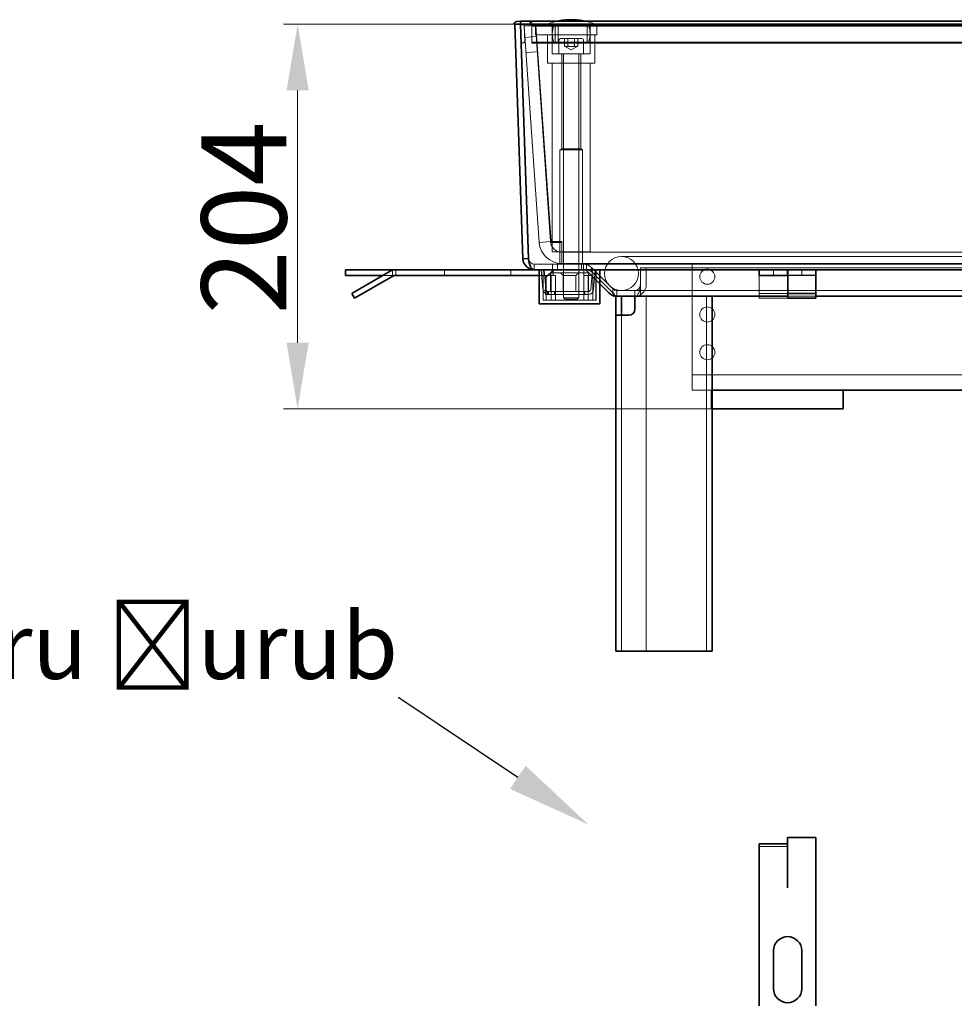
# Model space of a CAD drawing. Units: millimetres. Extents: x -3107 to 12290, y -4241 to 3291.
# Drawn here: x -2106 to -1611, y -2356 to -1835 of the extents above; entities that cross this region are included whole.
import ezdxf
from ezdxf import colors
from ezdxf.entities.mleader import LeaderData, LeaderLine
from ezdxf.math import Vec2, Vec3

# ---------------------------------------------------------------- set-up
doc = ezdxf.new("R2010")
doc.units = ezdxf.units.MM
doc.header["$LTSCALE"] = 5
doc.layers.add('Dimension (ISO)', color=5, linetype='Continuous', lineweight=9, true_color=0x0000ff)
doc.layers.add('Hidden (ISO)', color=7, linetype='Continuous', lineweight=9, true_color=0x0080c0)
doc.layers.add('Visible (ISO)', color=7, linetype='Continuous', lineweight=35)
doc.styles.add('Note Text (ISO)', font='tahoma.ttf')
doc.styles.get("Standard").update_dxf_attribs({"font": 'tahoma.ttf'})
doc.dimstyles.new('Default (ISO)', dxfattribs={"dimscale": 5, "dimtxt": 3.5, "dimasz": 3.5, "dimexe": 1.5, "dimexo": 0, "dimgap": 1, "dimtad": 1, "dimrnd": 1e-08, "dimtxsty": 'Note Text (ISO)', "dimcen": 0.09, "dimdle": 10, "dimclrd": 256, "dimclre": 256, "dimclrt": 256, "dimazin": 2, "dimtfac": 1.001486, "dimtmove": 0, "dimatfit": 3, "dimfxl": 1, "dimtolj": 1, "dimlwd": -1, "dimlwe": -1, "dimarcsym": 0})

# ---------------------------------------------------------------- blocks, each defined once
blk = doc.blocks.new('*D53')
at = {"layer": 'Defpoints', "color": 0, "transparency": 16777216}
for p in [(-1840.43, -1837.4), (-1958.42, -2041.18), (-1739.48, -2041.18)]:
    blk.add_point(p, dxfattribs=at)
at = {"layer": 'Dimension (ISO)', "transparency": 16777216}
for p, q in [((-1840.43, -1837.4), (-1965.92, -1837.4)), ((-1958.42, -1872.4), (-1958.42, -2006.18)), ((-1739.48, -2041.18), (-1965.92, -2041.18))]:
    blk.add_line(p, q, dxfattribs=at)
for points in [[(-1964.25, -1872.4), (-1952.58, -1872.4), (-1958.42, -1837.4)], [(-1964.25, -2006.18), (-1952.58, -2006.18), (-1958.42, -2041.18)]]:
    blk.add_solid(points, dxfattribs=at)
at = {"layer": 'Dimension (ISO)', "transparency": 16777216, "insert": (-1986.85, -1940.04), "char_height": 45, "attachment_point": 5, "rotation": 90, "style": 'Note Text (ISO)'}
blk.add_mtext('\\A1;204', dxfattribs=at)

msp = doc.modelspace()

# ---------------------------------------------------------------- linework, layer by layer
at = {"layer": 'Hidden (ISO)'}
for p, q in [((-1840.39, -1838.4), (-1840.73, -1837.41)), ((-1839.88, -1835.88), (-1840.43, -1835.9)), ((-813.43, -1837.32), (-1840.43, -1837.32)), ((-1838.13, -1837.32), (-1840.43, -1837.4)), ((-1840.42, -1837.63), (-1840.43, -1837.46)), ((-1836.09, -1961.61), (-1840.42, -1837.51)), ((-1840.42, -1837.51), (-813.43, -1837.51)), ((-1840.42, -1837.61), (-1840.42, -1837.51)), ((-1840.42, -1837.63), (-1840.42, -1837.61)), ((-1840.42, -1837.61), (-813.43, -1837.61)), ((-1832.5, -1838.07), (-1838.49, -1838.49)), ((-1838.49, -1838.49), (-1830.48, -1953.02)), ((-1838.13, -1837.32), (-1838.39, -1838.33)), ((-1838.1, -1846.83), (-1838.39, -1838.33)), ((-1838.13, -1837.32), (-1834.93, -1837.21)), ((-1834.42, -1837.32), (-1834.42, -1835.88)), ((-1834.42, -1837.43), (-1834.42, -1837.32)), ((-1834.42, -1837.43), (-1834.42, -1838.44)), ((-1820.43, -1837.43), (-1834.42, -1837.43)), ((-1834.42, -1837.52), (-1820.43, -1837.52)), ((-1834.42, -1846.93), (-1834.42, -1838.44)), ((-1834.42, -1838.44), (-1820.43, -1838.44)), ((-1820.43, -1838.51), (-1834.42, -1838.51)), ((-1824.49, -1952.6), (-1832.5, -1838.07)), ((-1800, -1838.07), (-1832.5, -1838.07)), ((-1832.5, -1843.07), (-1832.5, -1838.07)), ((-1832.2, -1838.07), (-1832.2, -1838.49)), ((-816.76, -1838.07), (-1832.2, -1838.07)), ((-1824.19, -1952.6), (-1832.2, -1838.07)), ((-816.76, -1838.49), (-1832.2, -1838.49)), ((-1832.2, -1838.49), (-1824.19, -1953.02)), ((-1801.05, -1837.37), (-1826.05, -1837.37)), ((-1826.05, -1838.07), (-1826.05, -1837.37)), ((-1823.55, -1843.07), (-1823.55, -1838.07)), ((-1822.05, -1847.07), (-1822.05, -1838.07)), ((-1820.43, -1837.43), (-1820.43, -1837.52)), ((-1820.43, -1837.43), (-813.43, -1837.43)), ((-813.43, -1837.52), (-1820.43, -1837.52)), ((-1820.43, -1837.52), (-1820.43, -1838.51)), ((-813.43, -1838.44), (-1820.43, -1838.44)), ((-1820.43, -1838.51), (-813.43, -1838.51)), ((-1820.43, -1838.51), (-1820.43, -1847)), ((-1805.05, -1847.07), (-1805.05, -1838.07)), ((-1803.55, -1843.07), (-1803.55, -1838.07)), ((-1801.05, -1838.07), (-1801.05, -1837.37)), ((-1800, -1843.07), (-1800, -1838.07)), ((-1832.08, -1844.06), (-1838.07, -1844.48)), ((-1800, -1843.07), (-1832.5, -1843.07)), ((-1826.05, -1858.07), (-1826.05, -1843.07)), ((-1823.55, -1853.07), (-1823.55, -1843.07)), ((-1819.25, -1845.07), (-1807.85, -1845.07)), ((-1817.02, -1849.07), (-1817.02, -1845.07)), ((-1815.28, -1849.07), (-1815.28, -1845.07)), ((-1811.82, -1849.07), (-1811.82, -1845.07)), ((-1810.09, -1845.07), (-1810.09, -1849.07)), ((-1803.55, -1853.07), (-1803.55, -1843.07)), ((-1801.05, -1858.07), (-1801.05, -1843.07)), ((-1839.58, -1847.38), (-1840.1, -1846.9)), ((-1839.58, -1847.38), (-1838.58, -1847.35)), ((-1838.1, -1846.83), (-1838.58, -1847.35)), ((-1834.42, -1846.93), (-1834.42, -1847.45)), ((-1820.43, -1846.93), (-1834.42, -1846.93)), ((-1834.42, -1847), (-1820.43, -1847)), ((-1834.42, -1847.49), (-1834.42, -1847.45)), ((-1834.42, -1847.45), (-1820.43, -1847.45)), ((-1820.43, -1847.49), (-1834.42, -1847.49)), ((-1804.43, -1847.07), (-1822.68, -1847.07)), ((-1820.43, -1846.93), (-813.43, -1846.93)), ((-1820.43, -1847), (-1820.43, -1847.49)), ((-813.43, -1847), (-1820.43, -1847)), ((-813.43, -1847.45), (-1820.43, -1847.45)), ((-1820.43, -1847.49), (-813.43, -1847.49)), ((-1820.05, -1845.87), (-1820.05, -1853.07)), ((-1813.55, -1851.07), (-1817.02, -1849.07)), ((-1813.55, -1851.07), (-1810.09, -1849.07)), ((-1807.05, -1845.87), (-1807.05, -1853.07)), ((-1831.52, -1852.04), (-1837.51, -1852.46)), ((-1823.55, -1853.07), (-1803.55, -1853.07)), ((-1818.6, -1903.5), (-1818.6, -1853.07)), ((-1817.55, -1853.17), (-1817.55, -1982.31)), ((-1809.55, -1853.17), (-1809.55, -1982.31)), ((-1808.5, -1903.5), (-1808.5, -1853.07)), ((-1826.05, -1858.07), (-1801.05, -1858.07)), ((-1823.55, -1958.07), (-1823.55, -1858.07)), ((-1803.55, -1958.07), (-1803.55, -1858.07)), ((-1818.6, -1903.5), (-1819.55, -1904.07)), ((-1819.55, -1904.07), (-1807.55, -1904.07)), ((-1819.55, -1904.07), (-1819.55, -1958.07)), ((-1808.5, -1903.5), (-1818.6, -1903.5)), ((-1808.5, -1903.5), (-1807.55, -1904.07)), ((-1807.55, -1904.07), (-1807.55, -1958.07)), ((-1824.49, -1952.6), (-1830.48, -1953.02)), ((-1824.19, -1953.02), (-1824.19, -1952.6)), ((-1824.19, -1952.6), (-1818.51, -1952.6)), ((-1818.51, -1953.02), (-1824.19, -1953.02)), ((-1818.51, -1953.02), (-1818.51, -1952.6)), ((-1818.51, -1964.18), (-1818.51, -1953.02)), ((-1823.55, -1958.07), (-1803.55, -1958.07)), ((-1819.58, -1964.14), (-1819.58, -1958.09)), ((-1818.51, -1958.18), (-1817, -1958.18)), ((-1817, -1958.18), (-1810.16, -1958.18)), ((-1810.16, -1958.18), (-830.46, -1958.18)), ((-1807.58, -1964.18), (-1807.58, -1958.18)), ((-1836.09, -1961.72), (-1836.09, -1961.61)), ((-1833.09, -1964.51), (-814.75, -1964.51)), ((-1833.09, -1967.51), (-1833.09, -1964.51)), ((-1833.09, -1964.51), (-1833.09, -1964.51)), ((-1833.09, -1967.51), (-1833.09, -1964.51)), ((-1823.43, -1964.51), (-1823.43, -1967.51)), ((-1820.79, -1967.51), (-1820.79, -1964.51)), ((-1820.78, -1964.51), (-1820.78, -1967.51)), ((-1817, -1964.18), (-1818.51, -1964.18)), ((-1810.16, -1964.18), (-1817, -1964.18)), ((-830.46, -1964.18), (-1810.16, -1964.18)), ((-1808.06, -1964.51), (-1808.06, -1967.51)), ((-1808.05, -1967.51), (-1808.05, -1964.51)), ((-1807.12, -1967.51), (-1807.12, -1964.51)), ((-1805.42, -1964.51), (-1805.42, -1967.51)), ((-1762.92, -1960.5), (-1786.92, -1960.5)), ((-1762.92, -1960.5), (-884.92, -1960.5)), ((-1749.48, -1964.18), (-1749.48, -2015.18)), ((-1908.09, -1970.51), (-1913.29, -1970.51)), ((-1908.09, -1970.51), (-1908.09, -1967.73)), ((-1906.48, -1970.51), (-1908.09, -1970.51)), ((-1906.47, -1970.51), (-1906.47, -1967.51)), ((-1880.59, -1967.51), (-1880.59, -1970.51)), ((-1845.59, -1967.51), (-1845.59, -1970.51)), ((-1830.43, -1970.51), (-1826.76, -1970.51)), ((-1830.42, -1985.51), (-1830.42, -1967.51)), ((-1827.94, -1967.51), (-1829.43, -1967.64)), ((-1827.93, -1967.51), (-1829.43, -1967.64)), ((-1829.43, -1967.64), (-1828.54, -1977.85)), ((-1829.43, -1967.64), (-1828.53, -1977.85)), ((-1828.43, -1983.51), (-1828.43, -1967.51)), ((-1828.42, -1983.51), (-1828.42, -1967.51)), ((-1827.94, -1967.51), (-1827.05, -1977.72)), ((-1827.93, -1967.51), (-1827.04, -1977.72)), ((-1822.92, -1967.51), (-1826.92, -1971.49)), ((-1826.92, -1971.62), (-1822.92, -1967.64)), ((-1826.76, -1970.51), (-1824.23, -1970.51)), ((-1826.76, -1970.51), (-1826.76, -1983.51)), ((-1826.76, -1970.51), (-1826.76, -1983.51)), ((-1822.93, -1967.51), (-1825.06, -1969.64)), ((-1804.43, -1969.09), (-1824.43, -1969.09)), ((-1824.43, -1979.09), (-1824.43, -1969.09)), ((-1824.42, -1979.09), (-1824.42, -1969.09)), ((-1824.23, -1970.51), (-1821.93, -1970.51)), ((-1824.23, -1983.51), (-1824.23, -1970.51)), ((-1824.22, -1983.51), (-1824.22, -1970.51)), ((-1823.59, -1967.51), (-1823.09, -1967.74)), ((-1823.09, -1970.28), (-1823.59, -1970.51)), ((-1823.09, -1970.28), (-1823.09, -1967.74)), ((-1822.93, -1967.63), (-1822.93, -1967.51)), ((-1822.92, -1967.64), (-1822.92, -1967.51)), ((-1806.93, -1967.64), (-1822.8, -1967.64)), ((-1821.93, -1983.51), (-1821.93, -1970.51)), ((-1821.93, -1970.51), (-1821.92, -1970.51)), ((-1821.92, -1983.51), (-1821.92, -1970.51)), ((-1817.75, -1970.59), (-1819.25, -1969.09)), ((-1817.74, -1970.59), (-1819.24, -1969.09)), ((-1817.75, -1970.59), (-1811.1, -1970.59)), ((-1817.75, -1979.09), (-1817.75, -1970.59)), ((-1817.74, -1979.09), (-1817.74, -1970.59)), ((-1811.1, -1970.59), (-1809.6, -1969.09)), ((-1811.1, -1979.09), (-1811.1, -1970.59)), ((-1811.1, -1970.59), (-1811.09, -1970.59)), ((-1811.09, -1970.59), (-1809.59, -1969.09)), ((-1811.09, -1979.09), (-1811.09, -1970.59)), ((-1806.93, -1967.64), (-1806.93, -1967.51)), ((-1806.93, -1977.85), (-1806.93, -1967.64)), ((-1806.92, -1967.64), (-1806.93, -1967.64)), ((-1806.93, -1970.51), (-1804.62, -1970.51)), ((-1806.92, -1967.64), (-1806.92, -1967.51)), ((-1806.92, -1977.85), (-1806.92, -1967.64)), ((-1798.43, -1974.97), (-1805.01, -1968.39)), ((-1804.62, -1970.51), (-1804.62, -1983.51)), ((-1804.62, -1970.51), (-1802.09, -1970.51)), ((-1804.61, -1970.51), (-1804.61, -1983.51)), ((-1804.43, -1979.09), (-1804.43, -1969.09)), ((-1804.42, -1969.09), (-1804.43, -1969.09)), ((-1804.42, -1979.09), (-1804.42, -1969.09)), ((-1802.29, -1967.51), (-1803.18, -1977.72)), ((-1802.28, -1967.51), (-1803.17, -1977.72)), ((-1802.89, -1966.27), (-1791.52, -1977.63)), ((-1791.52, -1977.63), (-1802.88, -1966.27)), ((-1802.88, -1968.39), (-1802.88, -1966.27)), ((-1798.43, -1972.84), (-1802.88, -1968.39)), ((-1800.79, -1967.64), (-1802.29, -1967.51)), ((-1800.79, -1967.64), (-1802.28, -1967.51)), ((-1802.09, -1983.51), (-1802.09, -1970.51)), ((-1802.09, -1970.51), (-1802.08, -1970.51)), ((-1802.08, -1983.51), (-1802.08, -1970.51)), ((-1800.79, -1967.64), (-1801.69, -1977.85)), ((-1800.79, -1967.64), (-1801.68, -1977.85)), ((-1800.43, -1983.51), (-1800.43, -1967.51)), ((-1800.42, -1983.51), (-1800.42, -1967.51)), ((-1798.42, -1985.51), (-1798.42, -1967.51)), ((-1776.89, -1966.51), (-1776.89, -1975.51)), ((-1776.88, -1966.51), (-1776.89, -1966.51)), ((-1776.88, -1966.51), (-1776.88, -1975.51)), ((-1776.88, -1966.51), (-870.96, -1966.51)), ((-1773.89, -1966.51), (-1773.89, -1975.51)), ((-1683.95, -1967.74), (-1713.95, -1967.74)), ((-1713.95, -1970.28), (-1683.95, -1970.28)), ((-1713.95, -1970.51), (-1713.95, -1970.91)), ((-1706.45, -1967.51), (-1706.45, -1970.51)), ((-1699.05, -1970.51), (-1699.05, -1967.51)), ((-1699.05, -1970.51), (-1699.05, -1970.91)), ((-1699.04, -1970.51), (-1699.04, -1967.51)), ((-1683.95, -1970.51), (-1698.85, -1970.51)), ((-1691.45, -1967.51), (-1691.45, -1970.51)), ((-1826.92, -1971.49), (-1826.92, -1971.62)), ((-1826.92, -1971.62), (-1826.92, -1977.85)), ((-1776.89, -1975.51), (-1776.89, -1980.71)), ((-1713.95, -1970.91), (-1713.95, -1982.61)), ((-1699.05, -1970.91), (-1699.05, -1982.61)), ((-1828.39, -1978.57), (-1826.97, -1978.08)), ((-1828.38, -1978.57), (-1826.96, -1978.08)), ((-1826.94, -1978.17), (-1828.32, -1978.74)), ((-1826.93, -1978.17), (-1828.31, -1978.74)), ((-1826.93, -1979.09), (-1824.43, -1979.09)), ((-1826.93, -1980.58), (-1826.93, -1980.59)), ((-1806.93, -1980.59), (-1826.93, -1980.59)), ((-1826.92, -1977.85), (-1826.92, -1980.59)), ((-1825.92, -1979.05), (-1826.28, -1980.5)), ((-1825.91, -1979.05), (-1826.27, -1980.5)), ((-1826.1, -1980.54), (-1825.83, -1979.06)), ((-1826.1, -1980.54), (-1825.82, -1979.06)), ((-1826.05, -1980.59), (-1826.05, -1979.09)), ((-1826.04, -1980.59), (-1826.04, -1979.09)), ((-1825.93, -1979.09), (-1825.93, -1980.59)), ((-1825.92, -1979.09), (-1825.92, -1980.59)), ((-1825.54, -1979.09), (-1825.54, -1980.59)), ((-1825.53, -1979.09), (-1825.53, -1980.59)), ((-1824.43, -1979.09), (-1804.43, -1979.09)), ((-1822.43, -1980.59), (-1822.43, -1979.09)), ((-1822.42, -1980.59), (-1822.42, -1979.09)), ((-1806.93, -1977.85), (-1806.93, -1980.59)), ((-1804.67, -1980.59), (-1806.93, -1980.59)), ((-1806.93, -1983.51), (-1806.93, -1980.59)), ((-1806.92, -1977.85), (-1806.92, -1980.59)), ((-1806.92, -1983.51), (-1806.92, -1980.59)), ((-1806.43, -1980.59), (-1806.43, -1979.09)), ((-1806.42, -1980.59), (-1806.42, -1979.09)), ((-1804.67, -1980.59), (-1804.67, -1980.59)), ((-1804.43, -1979.09), (-1804.42, -1979.09)), ((-1791.52, -1979.75), (-1791.52, -1977.63)), ((-1789.4, -1978.51), (-858.44, -1978.51)), ((-1789.4, -1981.51), (-1789.4, -1978.51)), ((-1789.4, -1978.51), (-1789.4, -1978.51)), ((-1786.92, -1978.5), (-1762.92, -1978.5)), ((-1779.89, -1981.51), (-1779.89, -1978.51)), ((-1779.88, -1981.51), (-1779.88, -1978.51)), ((-1762.92, -1978.5), (-884.92, -1978.5)), ((-1699.05, -1980.01), (-1713.95, -1980.01)), ((-1826.76, -1983.51), (-1828.43, -1983.51)), ((-1826.76, -1983.51), (-1824.23, -1983.51)), ((-1804.62, -1983.51), (-1824.23, -1983.51)), ((-1817.55, -1982.31), (-1809.55, -1982.31)), ((-1816.78, -1983.07), (-1817.55, -1982.31)), ((-1810.32, -1983.07), (-1816.78, -1983.07)), ((-1810.32, -1983.07), (-1809.55, -1982.31)), ((-1804.62, -1983.51), (-1802.09, -1983.51)), ((-1800.43, -1983.51), (-1802.09, -1983.51)), ((-1800.42, -1983.51), (-1800.43, -1983.51)), ((-1798.43, -1985.51), (-1798.42, -1985.51)), ((-1773.89, -2169.51), (-1773.89, -1981.51)), ((-1741.89, -2169.51), (-1741.89, -1981.51)), ((-1699.05, -1982.61), (-1713.95, -1982.61)), ((-1698.85, -1981.51), (-1683.95, -1981.51)), ((-1786.89, -1991.51), (-1786.89, -2169.51)), ((-1749.48, -2015.18), (-1749.48, -2031.18)), ((-1749.48, -2023.18), (-899.48, -2023.18)), ((-1738.89, -2031.18), (-1749.48, -2031.18)), ((-1739.48, -2041.18), (-1739.48, -2031.18)), ((-1739.48, -2041.18), (-1738.89, -2041.18)), ((-1699.05, -2272.98), (-1713.95, -2272.98))]:
    msp.add_line(p, q, dxfattribs=at)
for centre, radius in [((-1786.92, -1969.5), 9), ((-1741.48, -1971.18), 4), ((-1741.48, -1991.18), 4), ((-1741.48, -2011.18), 4)]:
    msp.add_circle(centre, radius, dxfattribs=at)
for centre, radius, start, end in [((-1813.57, -1870.07), 35, 89.9646, 90), ((-1813.53, -1870.07), 35, 90, 90.0354), ((-1836.85, -1837.78), 2, 16.4775, 71.3789), ((-1813.57, -1870.07), 35, 102.3691, 110.887), ((-1811.55, -1842.57), 12, 157.9757, 202.0243), ((-1813.53, -1870.07), 35, 69.113, 77.6309), ((-1815.55, -1842.57), 12, 337.9757, 22.0243), ((-1819.25, -1845.87), 0.8, 90, 180), ((-1807.85, -1845.87), 0.8, 0, 90), ((-1817.65, -1853.17), 0.1, 0, 90), ((-1809.45, -1853.17), 0.1, 90, 180), ((-1818.51, -1952.18), 12, 184, 270), ((-1818.51, -1952.18), 6, 184, 270), ((-1833.09, -1961.51), 3, 182, 270), ((-1833.09, -1961.51), 3, 182, 270), ((-1807.13, -1970.51), 6, 45, 90), ((-1807.12, -1970.51), 6, 45, 90), ((-1807.13, -1970.51), 3, 45, 90), ((-1779.89, -1975.51), 3, 270, 0), ((-1779.88, -1975.51), 3, 270, 0), ((-1779.89, -1975.51), 6, 300, 0), ((-1825.55, -1977.59), 3, 185, 199.1006), ((-1825.54, -1977.59), 3, 185, 199.1006), ((-1825.55, -1977.59), 1.5, 185, 199.1006), ((-1825.54, -1977.59), 1.5, 185, 199.1006), ((-1825.55, -1977.59), 3, 255.8994, 270), ((-1825.54, -1977.59), 3, 255.8994, 270), ((-1825.55, -1977.59), 1.5, 255.8994, 270), ((-1825.54, -1977.59), 1.5, 255.8994, 270), ((-1804.67, -1977.59), 1.5, 270, 355), ((-1804.67, -1977.59), 1.5, 270, 355), ((-1804.67, -1977.59), 3, 270, 355), ((-1804.67, -1977.59), 3, 270, 355), ((-1789.4, -1975.51), 3, 225, 270), ((-1789.4, -1975.51), 3, 225, 270), ((-1779.89, -1975.51), 6, 270, 300)]:
    msp.add_arc(centre, radius, start, end, dxfattribs=at)
for centre, major_axis, start_param in [((-1807.12, -1970.51), (6, 0), 0.785398), ((-1779.88, -1975.51), (0, -6), 0)]:
    msp.add_ellipse(centre, major_axis=major_axis, ratio=0.5, start_param=start_param, end_param=1.570796, dxfattribs=at)
for points in [[(-1817.02, -1849.07), (-1816.15, -1849.57), (-1815.28, -1849.07)], [(-1815.28, -1849.07), (-1813.55, -1849.57), (-1811.82, -1849.07)], [(-1811.82, -1849.07), (-1810.95, -1849.57), (-1810.09, -1849.07)]]:
    msp.add_rational_spline(points, [1, 1.15470053838, 1], degree=2, dxfattribs=at)
for points, knots in [([(-1810.16, -1958.18), (-1810.43, -1958.18), (-1810.73, -1958.17), (-1811.84, -1958.13), (-1812.73, -1958.09), (-1814.43, -1958.09), (-1815.32, -1958.13), (-1816.43, -1958.17), (-1816.73, -1958.18), (-1817, -1958.18)], [0.9972408, 0.9972408, 0.9972408, 0.9972408, 1.0940102, 1.0940102, 1.3487202, 1.3487202, 1.6034301, 1.6034301, 1.7001995, 1.7001995, 1.7001995, 1.7001995]), ([(-1817, -1964.18), (-1816.65, -1964.18), (-1816.27, -1964.18), (-1815.14, -1964.15), (-1814.33, -1964.14), (-1812.82, -1964.14), (-1812.01, -1964.15), (-1810.88, -1964.18), (-1810.5, -1964.18), (-1810.16, -1964.18)], [1.6729362, 1.6729362, 1.6729362, 1.6729362, 1.7946469, 1.7946469, 2.0208236, 2.0208236, 2.2481241, 2.2481241, 2.3688001, 2.3688001, 2.3688001, 2.3688001]), ([(-1826.28, -1980.5), (-1826.28, -1980.5), (-1827.59, -1979.96), (-1828.08, -1979.21), (-1828.31, -1978.85), (-1828.42, -1978.66), (-1828.39, -1978.57)], [0, 0, 0, 0, 0.3373518, 0.3373518, 0.3373518, 0.5, 0.5, 0.5, 0.5]), ([(-1826.27, -1980.5), (-1826.27, -1980.5), (-1827.58, -1979.96), (-1828.07, -1979.21), (-1828.3, -1978.85), (-1828.42, -1978.66), (-1828.38, -1978.57)], [0, 0, 0, 0, 0.3373518, 0.3373518, 0.3373518, 0.5, 0.5, 0.5, 0.5]), ([(-1826.97, -1978.08), (-1826.99, -1978.12), (-1826.93, -1978.22), (-1826.81, -1978.4), (-1826.57, -1978.78), (-1825.92, -1979.05), (-1825.92, -1979.05)], [-0.5, -0.5, -0.5, -0.5, -0.3373518, -0.3373518, -0.3373518, 0, 0, 0, 0]), ([(-1826.96, -1978.08), (-1826.98, -1978.12), (-1826.92, -1978.22), (-1826.81, -1978.4), (-1826.56, -1978.78), (-1825.91, -1979.05), (-1825.91, -1979.05)], [-0.5, -0.5, -0.5, -0.5, -0.3373518, -0.3373518, -0.3373518, 0, 0, 0, 0])]:
    msp.add_open_spline(points, degree=3, knots=knots, dxfattribs=at)
at = {"layer": 'Visible (ISO)'}
for p, q in [((-1813.53, -1835.07), (-1813.57, -1835.07)), ((-1843.93, -1837.53), (-1843.43, -1837.51)), ((-1843.43, -1837.51), (-1840.43, -1837.4)), ((-1839.09, -1961.72), (-1843.43, -1837.51)), ((-1840.43, -1835.9), (-1842.04, -1835.96)), ((-1840.43, -1835.89), (-1840.43, -1835.88)), ((-1840.43, -1835.88), (-813.43, -1835.88)), ((-1840.43, -1836.06), (-1840.43, -1835.89)), ((-1840.43, -1837.63), (-1840.43, -1836.06)), ((-1840.43, -1837.46), (-1840.43, -1837.4)), ((-813.43, -1837.63), (-1840.43, -1837.63)), ((-1836.09, -1961.72), (-1840.42, -1837.63)), ((-1836.09, -1961.61), (-1840.42, -1837.63)), ((-1836.92, -1835.78), (-1839.88, -1835.88)), ((-1839.09, -1961.72), (-1836.09, -1961.61)), ((-1933.09, -1967.51), (-1908.09, -1967.51)), ((-1933.09, -1970.51), (-1933.09, -1967.51)), ((-1913.29, -1970.51), (-1933.09, -1970.51)), ((-1929.74, -1980.01), (-1909.48, -1968.31)), ((-1908.09, -1967.51), (-1906.48, -1967.51)), ((-1908.09, -1967.73), (-1908.09, -1967.51)), ((-1833.09, -1967.51), (-1906.48, -1967.51)), ((-1906.48, -1970.51), (-1830.43, -1970.51)), ((-1833.09, -1967.51), (-1713.95, -1967.51)), ((-1833.09, -1967.51), (-1833.09, -1967.51)), ((-1830.43, -1985.51), (-1830.43, -1967.51)), ((-1826.93, -1971.62), (-1822.93, -1967.64)), ((-1825.06, -1969.64), (-1826.93, -1971.49)), ((-1822.93, -1967.64), (-1822.93, -1967.63)), ((-1822.8, -1967.64), (-1822.93, -1967.64)), ((-1798.43, -1985.51), (-1798.43, -1967.51)), ((-1698.95, -1967.51), (-1713.95, -1967.51)), ((-1713.95, -1970.51), (-1713.95, -1967.51)), ((-1713.95, -1970.51), (-1698.95, -1970.51)), ((-1698.95, -1967.51), (-1698.86, -1967.51)), ((-1698.95, -1970.51), (-1698.95, -1967.51)), ((-1698.86, -1970.51), (-1698.95, -1970.51)), ((-1698.86, -1970.51), (-1698.86, -1967.51)), ((-1698.86, -1967.51), (-1698.85, -1967.51)), ((-1698.85, -1970.51), (-1698.86, -1970.51)), ((-1698.85, -1968.31), (-1698.85, -1967.51)), ((-1698.85, -1967.51), (-1683.95, -1967.51)), ((-1698.85, -1980.01), (-1698.85, -1968.31)), ((-1683.95, -1967.51), (-963.95, -1967.51)), ((-1683.95, -1968.31), (-1683.95, -1967.51)), ((-1683.95, -1980.01), (-1683.95, -1968.31)), ((-1907.98, -1970.91), (-1928.24, -1982.61)), ((-1826.93, -1971.49), (-1826.93, -1971.62)), ((-1826.93, -1971.62), (-1826.93, -1977.85)), ((-1791.52, -1979.75), (-1798.43, -1972.84)), ((-1793.64, -1979.75), (-1798.43, -1974.97)), ((-1928.24, -1982.61), (-1929.74, -1980.01)), ((-1826.93, -1977.85), (-1826.93, -1980.58)), ((-1698.85, -1980.01), (-1683.95, -1980.01)), ((-1698.85, -1982.61), (-1698.85, -1980.01)), ((-1683.95, -1982.61), (-1683.95, -1980.01)), ((-1830.43, -1985.51), (-1798.43, -1985.51)), ((-1789.89, -1981.51), (-1789.4, -1981.51)), ((-1789.89, -1988.51), (-1789.89, -1981.51)), ((-1789.4, -1981.51), (-1779.89, -1981.51)), ((-1789.4, -1981.51), (-1789.4, -1981.51)), ((-1786.89, -1981.51), (-1786.89, -1988.51)), ((-1779.89, -1981.51), (-1779.89, -1988.51)), ((-1744.89, -1981.51), (-1779.89, -1981.51)), ((-1744.89, -1981.51), (-1742.52, -1981.51)), ((-1742.52, -1981.51), (-1698.85, -1981.51)), ((-1738.89, -1981.51), (-1738.89, -2169.51)), ((-1698.85, -1982.61), (-1683.95, -1982.61)), ((-1683.95, -1981.51), (-1004.32, -1981.51)), ((-1789.89, -1988.51), (-1789.89, -1991.51)), ((-1789.89, -1991.51), (-1783.89, -1991.51)), ((-1789.89, -2169.51), (-1789.89, -1991.51)), ((-1786.89, -1991.51), (-1786.89, -1988.51)), ((-1782.89, -1991.51), (-1783.89, -1991.51)), ((-1470.64, -2031.18), (-1738.89, -2031.18)), ((-1669.48, -2041.18), (-1669.48, -2031.18)), ((-1738.89, -2041.18), (-1669.48, -2041.18)), ((-1789.89, -2169.51), (-1783.89, -2169.51)), ((-1744.89, -2169.51), (-1783.89, -2169.51)), ((-1744.89, -2169.51), (-1738.89, -2169.51)), ((-1713.95, -2271.48), (-1713.95, -2291.74)), ((-1699.05, -2271.48), (-1713.95, -2271.48)), ((-1699.05, -2271.48), (-1699.05, -2291.74)), ((-1698.95, -2268.13), (-1683.95, -2268.13)), ((-1698.95, -2268.13), (-1698.95, -2293.13)), ((-1683.95, -2268.13), (-1683.95, -2357.3)), ((-1713.95, -2291.74), (-1713.95, -2294.74)), ((-1699.05, -2291.74), (-1699.05, -2294.74)), ((-1699.04, -2293.13), (-1699.04, -2294.75)), ((-1698.95, -2293.13), (-1699.04, -2293.13)), ((-1713.95, -2357.3), (-1713.95, -2294.74)), ((-1699.05, -2294.75), (-1699.05, -2294.74)), ((-1699.04, -2294.75), (-1699.05, -2294.75)), ((-1706.45, -2348.13), (-1706.45, -2328.13)), ((-1691.45, -2328.13), (-1691.45, -2348.13))]:
    msp.add_line(p, q, dxfattribs=at)
for centre, radius, start, end in [((-1813.57, -1870.07), 35, 90, 102.3691), ((-1813.53, -1870.07), 35, 77.6309, 90), ((-1841.97, -1837.96), 2, 92, 167.5225), ((-1836.85, -1837.78), 2, 71.3789, 92), ((-1833.09, -1961.51), 6, 182, 270), ((-1906.48, -1973.51), 6, 90, 120), ((-1906.48, -1973.51), 3, 90, 120), ((-1789.4, -1975.51), 6, 225, 270), ((-1782.89, -1988.51), 3, 270, 0), ((-1698.95, -2328.13), 7.5, 0, 180), ((-1698.95, -2348.13), 7.5, 180, 0)]:
    msp.add_arc(centre, radius, start, end, dxfattribs=at)
for centre, start_param in [((-1833.09, -1961.51), 1.605703), ((-1789.4, -1975.51), 2.356194)]:
    msp.add_ellipse(centre, major_axis=(0, 6), ratio=0.5, start_param=start_param, end_param=3.141593, dxfattribs=at)

# ---------------------------------------------------------------- dimensions: what is measured, and where the dimension line sits
at = {"layer": 'Dimension (ISO)'}
dim = msp.add_linear_dim(base=(-1958.42, -2041.18), p1=(-1840.43, -1837.4), p2=(-1739.48, -2041.18), angle=90, dimstyle='Default (ISO)', override={"dimtxt": 9, "dimasz": 7, "dimdec": 0, "dimtofl": 0, "dimatfit": 1}, dxfattribs=at)
dim.commit()
dim.dimension.update_dxf_attribs({"geometry": '*D53', "text_midpoint": (-1958.42, -1940.04), "dimtype": 160})

# ---------------------------------------------------------------- leaders
ml = msp.add_multileader_mtext('Standard')
ml.set_content('{\\fTahoma|b0|i0|c238|p34;Capac de plastic pentru }ș{\\fTahoma|b0|i0|c238|p34;urub}', color=256)
ml.set_leader_properties()
ml.build(insert=Vec2(0, 0))
ml.multileader.update_dxf_attribs({"text_left_attachment_type": 7, "text_right_attachment_type": 7, "dogleg_length": 0.36, "arrow_head_size": 45})
ctx = ml.context
ctx.base_point, ctx.char_height, ctx.arrow_head_size, ctx.landing_gap_size, ctx.plane_origin = Vec3(-2534.76, -2194.09), 35, 45, 0.09, Vec3(-1804.42, -2261.3)
ctx.left_attachment, ctx.right_attachment, ctx.text_align_type = 7, 7, 2
notes = []
notes.append((ctx, [(1, (1, 1, 0), (-1904.88, -2194.09), (-1, 0), 0.36, [(0, [(-1804.42, -2261.3)], 0, [])])]))
ctx.mtext.insert, ctx.mtext.alignment, ctx.mtext.flow_direction = Vec3(-1905.33, -2149.15), 3, 5
for ctx, leaders in notes:
    for number, flags, end, landing, length, lines in leaders:
        leader = LeaderData()
        leader.index, (leader.has_last_leader_line, leader.has_dogleg_vector, leader.attachment_direction) = number, flags
        leader.last_leader_point, leader.dogleg_vector, leader.dogleg_length = Vec3(end), Vec3(landing), length
        for number, points, colour, breaks in lines:
            line = LeaderLine()
            line.index, line.vertices, line.color, line.breaks = number, Vec3.list(points), colors.encode_raw_color(colour), breaks
            leader.lines.append(line)
        ctx.leaders.append(leader)

doc.saveas('drawing.dxf')
